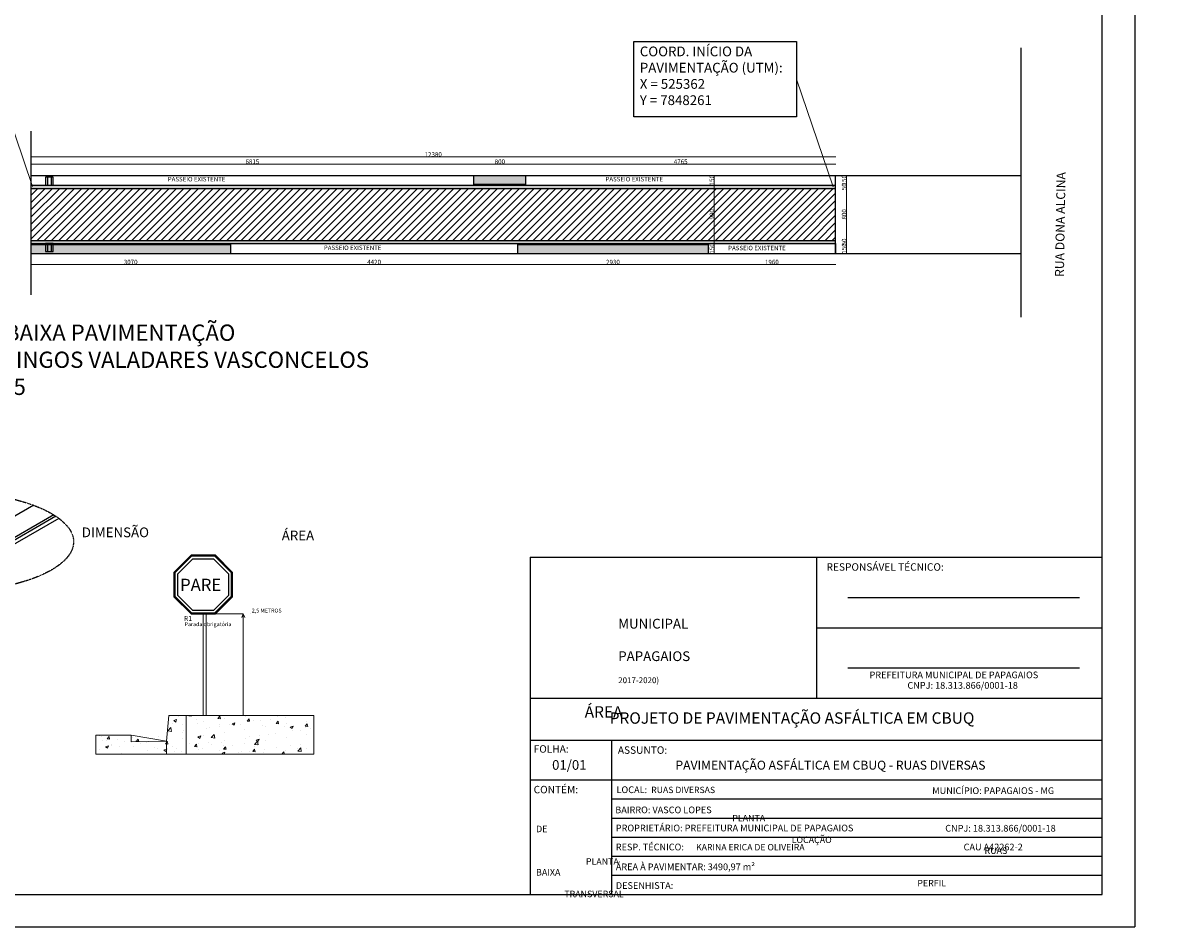
# Model space of a CAD drawing. Units: millimetres. Extents: x 3393190 to 62098777, y 836190 to 1430190.
# Drawn here: x 3892160 to 4248390, y 836190 to 1114279 of the extents above; entities that cross this region are included whole.
import ezdxf

# ---------------------------------------------------------------- set-up
doc = ezdxf.new("R2010")
doc.units = ezdxf.units.MM
for name, pattern in [('DASHDOT', [1, 0.5, -0.25, 0, -0.25]), ('HIDDEN', [9.525, 6.35, -3.175]), ('LIN0', [0])]:
    doc.linetypes.add(name, pattern=pattern)
for name, color, linetype in [('01', 1, 'HIDDEN'), ('02', 2, 'Continuous'), ('03', 3, 'Continuous'), ('04', 4, 'Continuous'), ('08', 6, 'Continuous'), ('2', 2, 'Continuous'), ('COTAS', 1, 'Continuous'), ('FOLHA', 7, 'LIN0'), ('INTERRUPÇÃO', 4, 'DASHDOT'), ('LAYER 2', 2, 'Continuous'), ('LAYER 3', 3, 'Continuous'), ('P02', 2, 'Continuous'), ('TEXTO', 3, 'Continuous')]:
    doc.layers.add(name, color=color, linetype=linetype)
doc.layers.add('COTA 2', color=5, linetype='Continuous', lineweight=0)
doc.layers.add('SINALIZAÇAO', color=2, linetype='Continuous', lineweight=0)
doc.styles.add('_BASE_Geral', font='arial.ttf')
doc.styles.add('arial', font='arial.ttf')
doc.styles.add('Arial_2', font='arial.ttf', dxfattribs={"height": 6.884731})
doc.styles.add('ROMANS', font='romans.shx')
doc.dimstyles.new('100', dxfattribs={"dimscale": 200, "dimtxt": 7, "dimasz": 0.1, "dimexe": 0.18, "dimexo": 0.2, "dimgap": 0.09, "dimtad": 1, "dimdec": 0, "dimlfac": 0.05, "dimzin": 12, "dimdsep": 46, "dimtxsty": '_BASE_Geral', "dimblk": 'ARCHTICK', "dimcen": 0.09, "dimdle": 0.18, "dimclrd": 1, "dimclre": 1, "dimclrt": 2, "dimazin": 3, "dimtfac": 1, "dimtdec": 0, "dimtix": 1, "dimtmove": 2, "dimatfit": 3, "dimldrblk": 'ARCHTICK', "dimfxl": 0.18, "dimfxlon": 1, "dimtvp": 2.5, "dimtolj": 1, "dimtzin": 12, "dimlwd": 13, "dimlwe": 13, "dimarcsym": 0})

# ---------------------------------------------------------------- blocks, each defined once
blk = doc.blocks.new('_ArchTick')
at = {"color": 0, "linetype": 'ByBlock', "const_width": 0.15}
blk.add_lwpolyline([(-0.5, -0.5), (0.5, 0.5)], dxfattribs=at)
blk = doc.blocks.new('*D104')
at = {"layer": '02', "color": 1, "lineweight": 13, "transparency": 16777216}
for p, q in [((3894509, 1073160), (4142181, 1073160)), ((3894545, 1073124), (3894545, 1073196)), ((4142145, 1073124), (4142145, 1073196))]:
    blk.add_line(p, q, dxfattribs=at)
at = {"layer": 'Defpoints', "color": 0, "transparency": 16777216}
for p in [(4142145, 1073160), (3894545, 1063445), (4142145, 1063445)]:
    blk.add_point(p, dxfattribs=at)
at = {"layer": '02', "color": 1, "lineweight": 13, "transparency": 16777216, "xscale": 20, "yscale": 20, "zscale": 20, "rotation": 180}
blk.add_blockref('_ArchTick', (3894545, 1073160), dxfattribs=at)
at = {"layer": '02', "color": 1, "lineweight": 13, "transparency": 16777216, "xscale": 20, "yscale": 20, "zscale": 20}
blk.add_blockref('_ArchTick', (4142145, 1073160), dxfattribs=at)
at = {"layer": '02', "color": 2, "transparency": 16777216, "insert": (4018345, 1073893), "char_height": 1400, "attachment_point": 5, "style": '_BASE_Geral'}
blk.add_mtext('\\A1;12380', dxfattribs=at)
blk = doc.blocks.new('*D105')
at = {"layer": '02', "color": 1, "lineweight": 13, "transparency": 16777216}
for p, q in [((4145474, 1067445), (4145546, 1067445)), ((4145510, 1067481), (4145510, 1064409)), ((4145474, 1064445), (4145546, 1064445))]:
    blk.add_line(p, q, dxfattribs=at)
at = {"layer": 'Defpoints', "color": 0, "transparency": 16777216}
for p in [(4142145, 1067445), (4142145, 1064445), (4145510, 1064445)]:
    blk.add_point(p, dxfattribs=at)
at = {"layer": '02', "color": 1, "lineweight": 13, "transparency": 16777216, "xscale": 20, "yscale": 20, "zscale": 20}
for p, rotation in [((4145510, 1067445), 90), ((4145510, 1064445), 270)]:
    blk.add_blockref('_ArchTick', p, dxfattribs=dict(at, rotation=rotation))
at = {"layer": '02', "color": 2, "transparency": 16777216, "insert": (4144777, 1065945), "char_height": 1400, "attachment_point": 5, "rotation": 90, "style": '_BASE_Geral'}
blk.add_mtext('\\A1;150', dxfattribs=at)
blk = doc.blocks.new('*D106')
at = {"layer": '02', "color": 1, "lineweight": 13, "transparency": 16777216}
for p, q in [((4145474, 1064445), (4145546, 1064445)), ((4145474, 1063445), (4145546, 1063445)), ((4145510, 1064445), (4145510, 1064465)), ((4145510, 1064445), (4145510, 1063445)), ((4145510, 1063445), (4145510, 1063425))]:
    blk.add_line(p, q, dxfattribs=at)
at = {"layer": 'Defpoints', "color": 0, "transparency": 16777216}
for p in [(4142145, 1064445), (4142145, 1063445), (4145510, 1063445)]:
    blk.add_point(p, dxfattribs=at)
at = {"layer": '02', "color": 1, "lineweight": 13, "transparency": 16777216, "xscale": 20, "yscale": 20, "zscale": 20}
for p, rotation in [((4145510, 1064445), 270), ((4145510, 1063445), 90)]:
    blk.add_blockref('_ArchTick', p, dxfattribs=dict(at, rotation=rotation))
at = {"layer": '02', "color": 2, "transparency": 16777216, "insert": (4144777, 1063945), "char_height": 1400, "attachment_point": 5, "rotation": 90, "style": '_BASE_Geral'}
blk.add_mtext('\\A1;50', dxfattribs=at)
blk = doc.blocks.new('*D107')
at = {"layer": '02', "color": 1, "lineweight": 13, "transparency": 16777216}
for p, q in [((4145474, 1063445), (4145546, 1063445)), ((4145510, 1063481), (4145510, 1047409)), ((4145474, 1047445), (4145546, 1047445))]:
    blk.add_line(p, q, dxfattribs=at)
at = {"layer": 'Defpoints', "color": 0, "transparency": 16777216}
for p in [(4142145, 1063445), (4142145, 1047445), (4145510, 1047445)]:
    blk.add_point(p, dxfattribs=at)
at = {"layer": '02', "color": 1, "lineweight": 13, "transparency": 16777216, "xscale": 20, "yscale": 20, "zscale": 20}
for p, rotation in [((4145510, 1063445), 90), ((4145510, 1047445), 270)]:
    blk.add_blockref('_ArchTick', p, dxfattribs=dict(at, rotation=rotation))
at = {"layer": '02', "color": 2, "transparency": 16777216, "insert": (4144777, 1055445), "char_height": 1400, "attachment_point": 5, "rotation": 90, "style": '_BASE_Geral'}
blk.add_mtext('\\A1;800', dxfattribs=at)
blk = doc.blocks.new('*D108')
at = {"layer": '02', "color": 1, "lineweight": 13, "transparency": 16777216}
for p, q in [((4145474, 1047445), (4145546, 1047445)), ((4145510, 1047445), (4145510, 1047465)), ((4145510, 1047445), (4145510, 1046445)), ((4145474, 1046445), (4145546, 1046445)), ((4145510, 1046445), (4145510, 1046425))]:
    blk.add_line(p, q, dxfattribs=at)
at = {"layer": 'Defpoints', "color": 0, "transparency": 16777216}
for p in [(4142145, 1047445), (4142145, 1046445), (4145510, 1046445)]:
    blk.add_point(p, dxfattribs=at)
at = {"layer": '02', "color": 1, "lineweight": 13, "transparency": 16777216, "xscale": 20, "yscale": 20, "zscale": 20}
for p, rotation in [((4145510, 1047445), 270), ((4145510, 1046445), 90)]:
    blk.add_blockref('_ArchTick', p, dxfattribs=dict(at, rotation=rotation))
at = {"layer": '02', "color": 2, "transparency": 16777216, "insert": (4144777, 1046945), "char_height": 1400, "attachment_point": 5, "rotation": 90, "style": '_BASE_Geral'}
blk.add_mtext('\\A1;50', dxfattribs=at)
blk = doc.blocks.new('*D109')
at = {"layer": '02', "color": 1, "lineweight": 13, "transparency": 16777216}
for p, q in [((4145474, 1046445), (4145546, 1046445)), ((4145510, 1046481), (4145510, 1043409)), ((4145510, 1043445), (4145474, 1043445))]:
    blk.add_line(p, q, dxfattribs=at)
at = {"layer": 'Defpoints', "color": 0, "transparency": 16777216}
for p in [(4142145, 1046445), (4145510, 1043445), (4145510, 1043445)]:
    blk.add_point(p, dxfattribs=at)
at = {"layer": '02', "color": 1, "lineweight": 13, "transparency": 16777216, "xscale": 20, "yscale": 20, "zscale": 20}
for p, rotation in [((4145510, 1046445), 90), ((4145510, 1043445), 270)]:
    blk.add_blockref('_ArchTick', p, dxfattribs=dict(at, rotation=rotation))
at = {"layer": '02', "color": 2, "transparency": 16777216, "insert": (4144777, 1044945), "char_height": 1400, "attachment_point": 5, "rotation": 90, "style": '_BASE_Geral'}
blk.add_mtext('\\A1;150', dxfattribs=at)
blk = doc.blocks.new('*D110')
at = {"layer": '02', "color": 1, "lineweight": 13, "transparency": 16777216}
for p, q in [((4104784, 1046445), (4104856, 1046445)), ((4104820, 1043409), (4104820, 1046481)), ((4104784, 1043445), (4104856, 1043445))]:
    blk.add_line(p, q, dxfattribs=at)
at = {"layer": 'Defpoints', "color": 0, "transparency": 16777216}
for p in [(4102945, 1046445), (4104820, 1046445), (4102945, 1043445)]:
    blk.add_point(p, dxfattribs=at)
at = {"layer": '02', "color": 1, "lineweight": 13, "transparency": 16777216, "xscale": 20, "yscale": 20, "zscale": 20}
for p, rotation in [((4104820, 1046445), 90), ((4104820, 1043445), 270)]:
    blk.add_blockref('_ArchTick', p, dxfattribs=dict(at, rotation=rotation))
at = {"layer": '02', "color": 2, "transparency": 16777216, "insert": (4104087, 1044945), "char_height": 1400, "attachment_point": 5, "rotation": 90, "style": '_BASE_Geral'}
blk.add_mtext('\\A1;150', dxfattribs=at)
blk = doc.blocks.new('*D111')
at = {"layer": '02', "color": 1, "lineweight": 13, "transparency": 16777216}
for p, q in [((4104820, 1046409), (4104820, 1064481)), ((4104820, 1064445), (4104856, 1064445)), ((4104784, 1046445), (4104856, 1046445))]:
    blk.add_line(p, q, dxfattribs=at)
at = {"layer": 'Defpoints', "color": 0, "transparency": 16777216}
for p in [(4104820, 1064445), (4104820, 1064445), (4102945, 1046445)]:
    blk.add_point(p, dxfattribs=at)
at = {"layer": '02', "color": 1, "lineweight": 13, "transparency": 16777216, "xscale": 20, "yscale": 20, "zscale": 20}
for p, rotation in [((4104820, 1064445), 90), ((4104820, 1046445), 270)]:
    blk.add_blockref('_ArchTick', p, dxfattribs=dict(at, rotation=rotation))
at = {"layer": '02', "color": 2, "transparency": 16777216, "insert": (4104087, 1055445), "char_height": 1400, "attachment_point": 5, "rotation": 90, "style": '_BASE_Geral'}
blk.add_mtext('\\A1;900', dxfattribs=at)
blk = doc.blocks.new('*D112')
at = {"layer": '02', "color": 1, "lineweight": 13, "transparency": 16777216}
for p, q in [((4104820, 1064409), (4104820, 1067481)), ((4104820, 1067445), (4104856, 1067445)), ((4104820, 1064445), (4104856, 1064445))]:
    blk.add_line(p, q, dxfattribs=at)
at = {"layer": 'Defpoints', "color": 0, "transparency": 16777216}
for p in [(4104820, 1067445), (4104820, 1067445), (4104820, 1064445)]:
    blk.add_point(p, dxfattribs=at)
at = {"layer": '02', "color": 1, "lineweight": 13, "transparency": 16777216, "xscale": 20, "yscale": 20, "zscale": 20}
for p, rotation in [((4104820, 1067445), 90), ((4104820, 1064445), 270)]:
    blk.add_blockref('_ArchTick', p, dxfattribs=dict(at, rotation=rotation))
at = {"layer": '02', "color": 2, "transparency": 16777216, "insert": (4104087, 1065945), "char_height": 1400, "attachment_point": 5, "rotation": 90, "style": '_BASE_Geral'}
blk.add_mtext('\\A1;150', dxfattribs=at)
blk = doc.blocks.new('*D113')
at = {"layer": '02', "color": 1, "lineweight": 13, "transparency": 16777216}
for p, q in [((4142181, 1040030), (4102909, 1040030)), ((4102945, 1040066), (4102945, 1039994)), ((4142145, 1040066), (4142145, 1039994))]:
    blk.add_line(p, q, dxfattribs=at)
at = {"layer": 'Defpoints', "color": 0, "transparency": 16777216}
for p in [(4102945, 1043445), (4142145, 1043445), (4102945, 1040030)]:
    blk.add_point(p, dxfattribs=at)
at = {"layer": '02', "color": 1, "lineweight": 13, "transparency": 16777216, "xscale": 20, "yscale": 20, "zscale": 20, "rotation": 180}
blk.add_blockref('_ArchTick', (4102945, 1040030), dxfattribs=at)
at = {"layer": '02', "color": 1, "lineweight": 13, "transparency": 16777216, "xscale": 20, "yscale": 20, "zscale": 20}
blk.add_blockref('_ArchTick', (4142145, 1040030), dxfattribs=at)
at = {"layer": '02', "color": 2, "transparency": 16777216, "insert": (4122545, 1040763), "char_height": 1400, "attachment_point": 5, "style": '_BASE_Geral'}
blk.add_mtext('\\A1;1960', dxfattribs=at)
blk = doc.blocks.new('*D114')
at = {"layer": '02', "color": 1, "lineweight": 13, "transparency": 16777216}
for p, q in [((4102981, 1040030), (4044309, 1040030)), ((4044345, 1040066), (4044345, 1039994)), ((4102945, 1040066), (4102945, 1039994))]:
    blk.add_line(p, q, dxfattribs=at)
at = {"layer": 'Defpoints', "color": 0, "transparency": 16777216}
for p in [(4044345, 1043445), (4102945, 1043445), (4044345, 1040030)]:
    blk.add_point(p, dxfattribs=at)
at = {"layer": '02', "color": 1, "lineweight": 13, "transparency": 16777216, "xscale": 20, "yscale": 20, "zscale": 20, "rotation": 180}
blk.add_blockref('_ArchTick', (4044345, 1040030), dxfattribs=at)
at = {"layer": '02', "color": 1, "lineweight": 13, "transparency": 16777216, "xscale": 20, "yscale": 20, "zscale": 20}
blk.add_blockref('_ArchTick', (4102945, 1040030), dxfattribs=at)
at = {"layer": '02', "color": 2, "transparency": 16777216, "insert": (4073645, 1040763), "char_height": 1400, "attachment_point": 5, "style": '_BASE_Geral'}
blk.add_mtext('\\A1;2930', dxfattribs=at)
blk = doc.blocks.new('*D115')
at = {"layer": '02', "color": 1, "lineweight": 13, "transparency": 16777216}
for p, q in [((4044381, 1040030), (3955909, 1040030)), ((3955945, 1040066), (3955945, 1039994)), ((4044345, 1040066), (4044345, 1039994))]:
    blk.add_line(p, q, dxfattribs=at)
at = {"layer": 'Defpoints', "color": 0, "transparency": 16777216}
for p in [(3955945, 1043445), (4044345, 1043445), (3955945, 1040030)]:
    blk.add_point(p, dxfattribs=at)
at = {"layer": '02', "color": 1, "lineweight": 13, "transparency": 16777216, "xscale": 20, "yscale": 20, "zscale": 20, "rotation": 180}
blk.add_blockref('_ArchTick', (3955945, 1040030), dxfattribs=at)
at = {"layer": '02', "color": 1, "lineweight": 13, "transparency": 16777216, "xscale": 20, "yscale": 20, "zscale": 20}
blk.add_blockref('_ArchTick', (4044345, 1040030), dxfattribs=at)
at = {"layer": '02', "color": 2, "transparency": 16777216, "insert": (4000145, 1040763), "char_height": 1400, "attachment_point": 5, "style": '_BASE_Geral'}
blk.add_mtext('\\A1;4420', dxfattribs=at)
blk = doc.blocks.new('*D116')
at = {"layer": '02', "color": 1, "lineweight": 13, "transparency": 16777216}
for p, q in [((3955981, 1040030), (3894509, 1040030)), ((3894545, 1040030), (3894545, 1040066)), ((3955945, 1040066), (3955945, 1039994))]:
    blk.add_line(p, q, dxfattribs=at)
at = {"layer": 'Defpoints', "color": 0, "transparency": 16777216}
for p in [(3955945, 1043445), (3894545, 1040030), (3894545, 1040030)]:
    blk.add_point(p, dxfattribs=at)
at = {"layer": '02', "color": 1, "lineweight": 13, "transparency": 16777216, "xscale": 20, "yscale": 20, "zscale": 20, "rotation": 180}
blk.add_blockref('_ArchTick', (3894545, 1040030), dxfattribs=at)
at = {"layer": '02', "color": 1, "lineweight": 13, "transparency": 16777216, "xscale": 20, "yscale": 20, "zscale": 20}
blk.add_blockref('_ArchTick', (3955945, 1040030), dxfattribs=at)
at = {"layer": '02', "color": 2, "transparency": 16777216, "insert": (3925245, 1040763), "char_height": 1400, "attachment_point": 5, "style": '_BASE_Geral'}
blk.add_mtext('\\A1;3070', dxfattribs=at)
blk = doc.blocks.new('*D117')
at = {"layer": '02', "color": 1, "lineweight": 13, "transparency": 16777216}
for p, q in [((3894509, 1070930), (4030881, 1070930)), ((3894545, 1070966), (3894545, 1070894)), ((4030845, 1070894), (4030845, 1070966))]:
    blk.add_line(p, q, dxfattribs=at)
at = {"layer": 'Defpoints', "color": 0, "transparency": 16777216}
for p in [(3894545, 1073124), (4030845, 1070930), (4030845, 1067445)]:
    blk.add_point(p, dxfattribs=at)
at = {"layer": '02', "color": 1, "lineweight": 13, "transparency": 16777216, "xscale": 20, "yscale": 20, "zscale": 20, "rotation": 180}
blk.add_blockref('_ArchTick', (3894545, 1070930), dxfattribs=at)
at = {"layer": '02', "color": 1, "lineweight": 13, "transparency": 16777216, "xscale": 20, "yscale": 20, "zscale": 20}
blk.add_blockref('_ArchTick', (4030845, 1070930), dxfattribs=at)
at = {"layer": '02', "color": 2, "transparency": 16777216, "insert": (3962695, 1071663), "char_height": 1400, "attachment_point": 5, "style": '_BASE_Geral'}
blk.add_mtext('\\A1;6815', dxfattribs=at)
blk = doc.blocks.new('*D118')
at = {"layer": '02', "color": 1, "lineweight": 13, "transparency": 16777216}
for p, q in [((4030809, 1070930), (4046881, 1070930)), ((4030845, 1070894), (4030845, 1070966)), ((4046845, 1070894), (4046845, 1070966))]:
    blk.add_line(p, q, dxfattribs=at)
at = {"layer": 'Defpoints', "color": 0, "transparency": 16777216}
for p in [(4046845, 1070930), (4030845, 1067445), (4046845, 1067445)]:
    blk.add_point(p, dxfattribs=at)
at = {"layer": '02', "color": 1, "lineweight": 13, "transparency": 16777216, "xscale": 20, "yscale": 20, "zscale": 20, "rotation": 180}
blk.add_blockref('_ArchTick', (4030845, 1070930), dxfattribs=at)
at = {"layer": '02', "color": 1, "lineweight": 13, "transparency": 16777216, "xscale": 20, "yscale": 20, "zscale": 20}
blk.add_blockref('_ArchTick', (4046845, 1070930), dxfattribs=at)
at = {"layer": '02', "color": 2, "transparency": 16777216, "insert": (4038845, 1071663), "char_height": 1400, "attachment_point": 5, "style": '_BASE_Geral'}
blk.add_mtext('\\A1;800', dxfattribs=at)
blk = doc.blocks.new('*D119')
at = {"layer": '02', "color": 1, "lineweight": 13, "transparency": 16777216}
for p, q in [((4046809, 1070930), (4142181, 1070930)), ((4046845, 1070894), (4046845, 1070966)), ((4142145, 1070894), (4142145, 1070966))]:
    blk.add_line(p, q, dxfattribs=at)
at = {"layer": 'Defpoints', "color": 0, "transparency": 16777216}
for p in [(4142145, 1070930), (4046845, 1067445), (4142145, 1067445)]:
    blk.add_point(p, dxfattribs=at)
at = {"layer": '02', "color": 1, "lineweight": 13, "transparency": 16777216, "xscale": 20, "yscale": 20, "zscale": 20, "rotation": 180}
blk.add_blockref('_ArchTick', (4046845, 1070930), dxfattribs=at)
at = {"layer": '02', "color": 1, "lineweight": 13, "transparency": 16777216, "xscale": 20, "yscale": 20, "zscale": 20}
blk.add_blockref('_ArchTick', (4142145, 1070930), dxfattribs=at)
at = {"layer": '02', "color": 2, "transparency": 16777216, "insert": (4094495, 1071663), "char_height": 1400, "attachment_point": 5, "style": '_BASE_Geral'}
blk.add_mtext('\\A1;4765', dxfattribs=at)

msp = doc.modelspace()

# ---------------------------------------------------------------- hatches: boundary and pattern name
at = {"layer": '02'}
h = msp.add_hatch(dxfattribs=at)
h.set_pattern_fill('AR-SAND', color=1, scale=10)
h.paths.add_polyline_path([(3955945, 1046145), (3894545, 1046145), (3894545, 1043445), (3955945, 1043445)])
h.paths.add_polyline_path([(4102945, 1046145), (4044345, 1046145), (4044345, 1043445), (4102945, 1043445)])
h.paths.add_polyline_path([(4046845, 1067445), (4030845, 1067445), (4030845, 1064745), (4046845, 1064745)])
h = msp.add_hatch(dxfattribs=at)
h.set_pattern_fill('AR-RROOF', color=1, scale=10, angle=90)
h.paths.add_polyline_path([(4142145, 1064445), (3894545, 1064445), (3894545, 1063445), (4142145, 1063445)])
h.paths.add_polyline_path([(4142145, 1047445), (3894545, 1047445), (3894545, 1046445), (4142145, 1046445)])
at = {"layer": '03'}
h = msp.add_hatch(dxfattribs=at)
h.set_pattern_fill('ANSI31', color=256, scale=500)
h.paths.add_polyline_path([(4142145, 1063445), (3894545, 1063445), (3894545, 1047445), (4142145, 1047445)])
at = {"layer": 'COTA 2'}
h = msp.add_hatch(dxfattribs=at)
h.set_pattern_fill('AR-CONC', color=1, scale=1248)
h.set_pattern_definition([(50, (-1714044.4, -561983), (8951.407, -783.147), [936, -10296]), (355, (-1714044, -561983), (-1731.617, 9387.358), [748.8, -8236.8]), (100.45144, (-1713298.4, -562048), (7219.79, 8604.211), [795.478, -8750.254]), (46.1842, (-1714044, -559487), (13319.172, -2065.68), [1404, -15444]), (96.63564, (-1712934, -559659), (11664.58, 12157), [1193.217, -13125.388]), (351.18416, (-1714044, -559487), (11664.58, 12157), [1123.2, -12355.2]), (21, (-1712796.4, -560111), (7449.4, -5024.684), [936, -10296]), (326, (-1712796, -560111), (3036.575, 9049.873), [748.8, -8236.8]), (71.45144, (-1712176, -560530), (10485.975, 4025.189), [795.478, -8750.254]), (37.5, (-1714044.4, -561983), (151.755, 4154.5153), [0, -8136.96, 0, -8361.6, 0, -8268]), (7.5, (-1714044.4, -561983), (3283.1078, 4922.258), [0, -4767.36, 0, -7949.76, 0, -3151.2]), (327.5, (-1716827.4, -561983), (6662.104, -281.4848), [0, -3120, 0, -9734.4, 0, -12916.8]), (317.5, (-1718075.4, -561983), (7278.1634, 1249.31), [0, -4056, 0, -6464.64, 0, -9172.8])])
h.paths.add_polyline_path([(3981588.76841, 901265.1057), (3959878.33361, 901265.1057), (3943305.77264, 901265.1057), (3936236.11424, 901265.1057), (3936236.11424, 895187.76799), (3914525.67944, 895187.76799), (3914525.67944, 889296.07069), (3981588.76841, 889296.07069)])

# ---------------------------------------------------------------- linework, layer by layer
at = {"layer": '02'}
for p, q in [((4199145, 1106645), (4199145, 1023845)), ((3894545, 1081045), (3894545, 1030645)), ((3894545, 1067445), (4199145, 1067445)), ((3899650, 1066845), (3899650, 1064445)), ((3900750, 1066845), (3900750, 1064445)), ((4030845, 1064445), (4030845, 1067445)), ((4046845, 1064445), (4046845, 1067445)), ((4142145, 1043445), (4142145, 1067445)), ((3894545, 1064445), (4142145, 1064445)), ((3894545, 1063445), (4142145, 1063445)), ((4030845, 1064745), (4046845, 1064745)), ((3894545, 1047445), (4142145, 1047445)), ((3894545, 1046445), (4142145, 1046445)), ((3894545, 1046145), (3955945, 1046145)), ((3899650, 1046445), (3899650, 1044045)), ((3900750, 1046445), (3900750, 1044045)), ((3955945, 1046445), (3955945, 1043445)), ((4044345, 1043445), (4044345, 1046445)), ((4044345, 1046145), (4102945, 1046145)), ((4102945, 1046445), (4102945, 1043445)), ((4142145, 1046445), (4142145, 1043445)), ((3894545, 1043445), (4199145, 1043445)), ((4048190.00001, 949905.49744, 0), (4048190.00001, 846190, 0))]:
    msp.add_line(p, q, dxfattribs=at)
for points in [[(3899000, 1064445), (3901400, 1064445), (3901400, 1066845), (3899000, 1066845)], [(3899000, 1044045), (3901400, 1044045), (3901400, 1046445), (3899000, 1046445)]]:
    msp.add_lwpolyline(points, close=True, dxfattribs=at)
at = {"layer": '08'}
for p, q in [((4136253.95068, 949905.49744, 0), (4136253.95068, 906552.98692, 0)), ((4073351.44708, 846188.72646, 0), (4073351.19929, 893591.6224, 0))]:
    msp.add_line(p, q, dxfattribs=at)
at = {"layer": '2'}
msp.add_line((3943818.4281, 950542.73685), (3951306.4281, 950542.73685), dxfattribs=at)
for points in [[(3943818.4281, 932465.1057), (3951306.4281, 932465.1057), (3956601.24368, 937759.92127), (3956601.24368, 945247.92127), (3951306.4281, 950542.73685), (3943818.4281, 950542.73685), (3938523.61253, 945247.92127), (3938523.61253, 937759.92127)], [(3943956.78779, 932799.13553), (3951168.06842, 932799.13553), (3956267.21385, 937898.28096), (3956267.21385, 945109.56159), (3951168.06842, 950208.70702), (3943956.78779, 950208.70702), (3938857.64236, 945109.56159), (3938857.64236, 937898.28096)], [(3944302.68706, 933634.21025), (3950822.16914, 933634.21025), (3955432.13913, 938244.18024), (3955432.13913, 944763.66231), (3950822.16914, 949373.6323), (3944302.68706, 949373.6323), (3939692.71708, 944763.66231), (3939692.71708, 938244.18024)]]:
    msp.add_lwpolyline(points, close=True, dxfattribs=at)
at = {"layer": 'COTA 2', "color": 1}
for p, q in [((3947562.4281, 932465.1057), (3947562.4281, 901265.1057)), ((3948498.4281, 932465.1057), (3948498.4281, 901265.1057)), ((3948498.4281, 932465.1057), (3959878.33361, 932465.1057)), ((3959878.33361, 932465.1057), (3959443.7554, 931430.80078)), ((3959878.33361, 901265.1057), (3959878.33361, 932465.1057)), ((3959878.33361, 932465.1057), (3960322.24377, 931430.80078)), ((3962210.00737, 932465.1057), (3962249.84109, 932465.1057)), ((3936236.11424, 893335.949), (3937016.49016, 901265.1057)), ((3937016.49016, 901265.1057), (3959878.33361, 901265.1057)), ((3942286.82573, 901265.1057), (3942286.82573, 889296.07069)), ((3947562.4281, 901265.1057), (3948498.4281, 901265.1057)), ((3959878.33361, 901265.1057), (3981588.76841, 901265.1057)), ((3925380.89684, 895187.76799), (3936236.11424, 893335.949)), ((3925380.89684, 895187.76799), (3925412.12775, 893168.53725)), ((3936236.11424, 893335.949), (3925412.12775, 893168.53725)), ((3936236.11424, 893335.949), (3936236.11424, 889296.07069))]:
    msp.add_line(p, q, dxfattribs=at)
for points in [[(3981588.76841, 901265.1057), (3981588.76841, 889296.07069), (3914525.67944, 889296.07069), (3914525.67944, 895187.76799)], [(3943305.77264, 901265.1057), (3959878.33361, 901265.1057)], [(3925380.89684, 895187.76799), (3914525.67944, 895187.76799)]]:
    msp.add_lwpolyline(points, dxfattribs=at)
at = {"layer": 'COTAS', "color": 1}
for p, q in [((3895408.85815, 965912.29263), (3864722.30943, 948195.40547)), ((3903131.31463, 961898.21697), (3864647.0693, 939679.32757)), ((3901549.85798, 962973.00231), (3864722.30943, 941710.60725)), ((3902257.12851, 962516.70538), (3864722.30943, 940845.96748))]:
    msp.add_line(p, q, dxfattribs=at)
at = {"layer": 'FOLHA'}
for p in [(4234190.00001, 1430190, 0), (3393190.00001, 836190, 0)]:
    msp.add_line(p, (4234190.00001, 836190, 0), dxfattribs=at)
at = {"layer": 'FOLHA', "color": 6}
for p, q in [((4224190.00001, 846190, 0), (4224190.00001, 1420190, 0)), ((4048190.00001, 949905.49744, 0), (4224190.00001, 949905.49744, 0)), ((4136253.95068, 928229.24218, 0), (4224190.00001, 928229.24218, 0)), ((4048190.00001, 906552.98692, 0), (4224187.83078, 906552.98692, 0)), ((4048190.00001, 893591.6224, 0), (4224187.83078, 893591.6224, 0)), ((4048190.00001, 881406.67607, 0), (4224187.83078, 881406.67607, 0)), ((4073351.13153, 875535.74539, 0), (4224187.83078, 875535.74539, 0)), ((4073351.13153, 869664.8147, 0), (4224187.83078, 869664.8147, 0)), ((4073351.13153, 863793.88401, 0), (4224187.83078, 863793.88401, 0)), ((4073351.13153, 857922.95332, 0), (4224187.83078, 857922.95332, 0)), ((4073351.13153, 852052.02264, 0), (4224187.83078, 852052.02264, 0)), ((3418190.00001, 846190, 0), (4224190.00001, 846190, 0))]:
    msp.add_line(p, q, dxfattribs=at)
at = {"layer": 'INTERRUPÇÃO'}
msp.add_ellipse((3868262.96078, 954687.18067), major_axis=(39399.2802, 0), ratio=0.3931012151, dxfattribs=at)
at = {"layer": 'LAYER 2', "linetype": 'Continuous'}
msp.add_lwpolyline([(4080097.4037, 1108610.0316), (4130170, 1108610.0316), (4130170, 1085489.9684), (4080097.4037, 1085489.9684)], close=True, dxfattribs=at)
at = {"layer": 'SINALIZAÇAO', "color": 1}
for p, q in [((3883778.95575, 1097210.78939), (3895037.63743, 1064041.20273)), ((4130170, 1097050), (4141428.68168, 1063880.41333))]:
    msp.add_line(p, q, dxfattribs=at)
at = {"layer": 'TEXTO', "linetype": 'Continuous'}
for p, q in [((4145897.19051, 937529.84536, 0), (4217184.45802, 937529.84536, 0)), ((4145897.19051, 915853.5901, 0), (4217184.45802, 915853.5901, 0))]:
    msp.add_line(p, q, dxfattribs=at)

# ---------------------------------------------------------------- texts
at = {"layer": '01', "insert": (4081911.92965, 1107080.35782), "char_height": 3000, "attachment_point": 1, "style": 'Arial_2'}
msp.add_mtext_dynamic_manual_height_columns('COORD. INÍCIO DA \\PPAVIMENTAÇÃO (UTM):\\PX = 525362\\PY = 7848261', width=92087.5397387, gutter_width=50, heights=[0], dxfattribs=at)
at = {"layer": '03', "style": 'arial'}
for s, height, p in [('2,5 METROS', 1202.507506, (3962526.26744, 932920.09395)), ('R1', 1503.134382, (3941661.91996, 930307.65692)), ('Parada obrigatória', 1202.507506, (3941838.84163, 928718.20418))]:
    msp.add_text(s, height=height, dxfattribs=at).set_placement(p)
at = {"layer": '03', "insert": (4209651.44947, 1036208.13531), "char_height": 2753.8922156, "width": 39053.7162751, "attachment_point": 1, "rotation": 89.1034338489, "line_spacing_factor": 0.938532, "style": 'Arial_2', "bg_fill": 3, "box_fill_scale": 1.25, "bg_fill_color": 0, "bg_fill_transparency": 0}
msp.add_mtext('RUA DONA ALCINA', dxfattribs=at)
at = {"layer": '04', "insert": (3859710, 1021532.27385), "char_height": 5000, "width": 225055.9452768, "attachment_point": 1}
msp.add_mtext('PLANTA BAIXA PAVIMENTAÇÃO\\PRUA DOMINGOS VALADARES VASCONCELOS \\PESC......1:5', dxfattribs=at)
at = {"layer": '2', "style": 'arial'}
msp.add_text('PARE', height=3757.835956, dxfattribs=at).set_placement((3940466.36568, 939560.68081))
at = {"layer": 'LAYER 3', "style": 'ROMANS'}
msp.add_text('PAVIMENTAÇÃO ASFÁLTICA EM CBUQ - RUAS DIVERSAS', height=2746.4061953, dxfattribs=at).set_placement((4092871.87634, 884571.60647, 0))
at = {"layer": 'LAYER 3', "insert": (4072638.2051, 902196.16975, 0), "char_height": 3500, "width": 132367.298892, "attachment_point": 1, "style": 'ROMANS'}
msp.add_mtext('PROJETO DE PAVIMENTAÇÃO ASFÁLTICA EM CBUQ', dxfattribs=at)
at = {"layer": 'P02', "attachment_point": 1}
for s, insert, char_height, width in [('\\pi141.9;{\\C4;DIMENSÃO}', (3484510, 959090, 0), 3000, 46733.5316211), ('\\pi141.9;{\\C4;ÁREA}', (3546025.39421, 958108.40938, 0), 3000, 46733.5316211), ('\\pi14190;{\\C4;NOME RUAS}', (3427823.27463, 957931.98821, 0), 3000, 46733.5316211), ('\\pi165.55;{\\C4;ÁREA TOTAL         3490,97 M2}', (3485520, 904080, 0), 3500, 102957.6517528)]:
    msp.add_mtext(s, dxfattribs=dict(at, insert=insert, char_height=char_height, width=width))
at = {"layer": 'TEXTO', "color": 3, "style": 'ROMANS'}
for s, height, p in [('RESPONSÁVEL TÉCNICO:', 2288.6718294, (4139370.34425, 945782.52961, 0)), ('PREFEITURA MUNICIPAL DE PAPAGAIOS', 2059.8046465, (4152589.74769, 912687.97133, 0)), ('CNPJ: 18.313.866/0001-18', 2059.8046465, (4164257.25228, 909456.77708, 0)), ('FOLHA:', 2288.671829, (4049244.14658, 889784.41747, 0)), ('ASSUNTO:', 2288.671829, (4075152.51415, 889436.08785, 0)), ('01/01', 2975.273378, (4054918.29549, 884520.18703, 0)), ('CONTÉM:', 2288.671829, (4049244.21028, 877286.47454, 0)), ('LOCAL: ', 2059.804646, (4074736.71119, 877348.38944, 0)), ('RUAS DIVERSAS', 1956.8144141, (4085420.92227, 877348.38944, 0)), ('MUNICÍPIO: PAPAGAIOS - MG', 2059.8046465, (4171880, 877060, 0)), ('BAIRRO: VASCO LOPES', 2059.8046465, (4074357.22453, 871145.61122, 0)), ('PROPRIETÁRIO: PREFEITURA MUNICIPAL DE PAPAGAIOS', 2059.8046465, (4074528.00868, 865560.77369, 0)), ('CNPJ: 18.313.866/0001-18', 2059.8046465, (4175891.87587, 865500.86097, 0)), ('RESP. TÉCNICO:', 2059.8046465, (4074528.00868, 859720.17956, 0)), ('KARINA ERICA DE OLIVEIRA', 1956.8144141, (4099225.68966, 859720.17956, 0)), ('CAU A42262-2', 2059.8046465, (4181542.62182, 859720.17956, 0)), ('ÁREA À PAVIMENTAR: 3490,97 m² ', 2059.8046465, (4074528.00868, 853624.5697, 0)), ('DESENHISTA:', 2059.8046465, (4074528.00868, 847875.10381, 0))]:
    msp.add_text(s, height=height, dxfattribs=at).set_placement(p)
at = {"layer": 'TEXTO', "color": 3, "attachment_point": 1, "style": 'ROMANS'}
for s, insert, char_height, width in [('\\pi4560.1;{\\fComic Sans MS|b1|i0|c0|p66;PREFEITURA MUNICIPAL \\P\\pi15112;DE PAPAGAIOS\\P\\pi19339;\\H0.6x;(ADM. 2017-2020)}', (4075267.30926, 935982.57268, 0), 3000, 62093.0426335), ('\\pi30.178;PLANTA DE \\P\\pi39.319;LOCAÇÃO \\P\\pi68.998;RUAS\\P\\pi7.6614;PLANTA BAIXA\\P\\pi58.651;PERFIL \\P\\pi4.3326;TRANSVERSAL', (4049997.80316, 870646.82666, 0), 2000, 21196.6795777)]:
    msp.add_mtext(s, dxfattribs=dict(at, insert=insert, char_height=char_height, width=width))

# ---------------------------------------------------------------- dimensions: what is measured, and where the dimension line sits
at = {"layer": '02'}
for base, p1, p2, picture, middle in [((4142145, 1073160), (3894545, 1063445), (4142145, 1063445), '*D104', (4018345, 1073893.27967)), ((4030845, 1070930), (3894545, 1073124), (4030845, 1067445), '*D117', (3962695, 1071662.80218)), ((4046845, 1070930), (4030845, 1067445), (4046845, 1067445), '*D118', (4038845, 1071662.80218)), ((4142145, 1070930), (4046845, 1067445), (4142145, 1067445), '*D119', (4094495, 1071662.80218)), ((3894545, 1040030), (3955945, 1043445), (3894545, 1040030), '*D116', (3925245, 1040763.27967)), ((3955945, 1040030), (4044345, 1043445), (3955945, 1043445), '*D115', (4000145, 1040762.80218)), ((4044345, 1040030), (4102945, 1043445), (4044345, 1043445), '*D114', (4073645, 1040763.27967)), ((4102945, 1040030), (4142145, 1043445), (4102945, 1043445), '*D113', (4122545, 1040762.80218))]:
    dim = msp.add_linear_dim(base=base, p1=p1, p2=p2, dimstyle='100', dxfattribs=at)
    dim.commit()
    dim.dimension.update_dxf_attribs({"geometry": picture, "text_midpoint": middle})
for base, p1, p2, picture, middle in [((4104820, 1067445), (4104820, 1064445), (4104820, 1067445), '*D112', (4104087.19782, 1065945)), ((4145510, 1064445), (4142145, 1067445), (4142145, 1064445), '*D105', (4144777.19782, 1065945)), ((4104820, 1064445), (4102945, 1046445), (4104820, 1064445), '*D111', (4104087.19782, 1055445)), ((4145510, 1063445), (4142145, 1064445), (4142145, 1063445), '*D106', (4144777.19782, 1063945)), ((4145510, 1047445), (4142145, 1063445), (4142145, 1047445), '*D107', (4144777.19782, 1055445)), ((4145510, 1046445), (4142145, 1047445), (4142145, 1046445), '*D108', (4144777.19782, 1046945)), ((4104820, 1046445), (4102945, 1043445), (4102945, 1046445), '*D110', (4104087.19782, 1044945)), ((4145510, 1043445), (4142145, 1046445), (4145510, 1043445), '*D109', (4144777.19782, 1044945))]:
    dim = msp.add_linear_dim(base=base, p1=p1, p2=p2, angle=90, dimstyle='100', dxfattribs=at)
    dim.commit()
    dim.dimension.update_dxf_attribs({"geometry": picture, "text_midpoint": middle})

# ---------------------------------------------------------------- next in the draw order: texts
at = {"layer": '03', "char_height": 1376.9461078, "attachment_point": 1, "line_spacing_factor": 0.938532, "style": 'Arial_2', "bg_fill": 3, "box_fill_scale": 1.25, "bg_fill_color": 0, "bg_fill_transparency": 0}
for insert in [(3936670, 1066960), (4071350, 1066960), (3984700, 1045840), (4109090, 1045770)]:
    msp.add_mtext('PASSEIO EXISTENTE', dxfattribs=dict(at, insert=insert))

doc.saveas('drawing.dxf')
